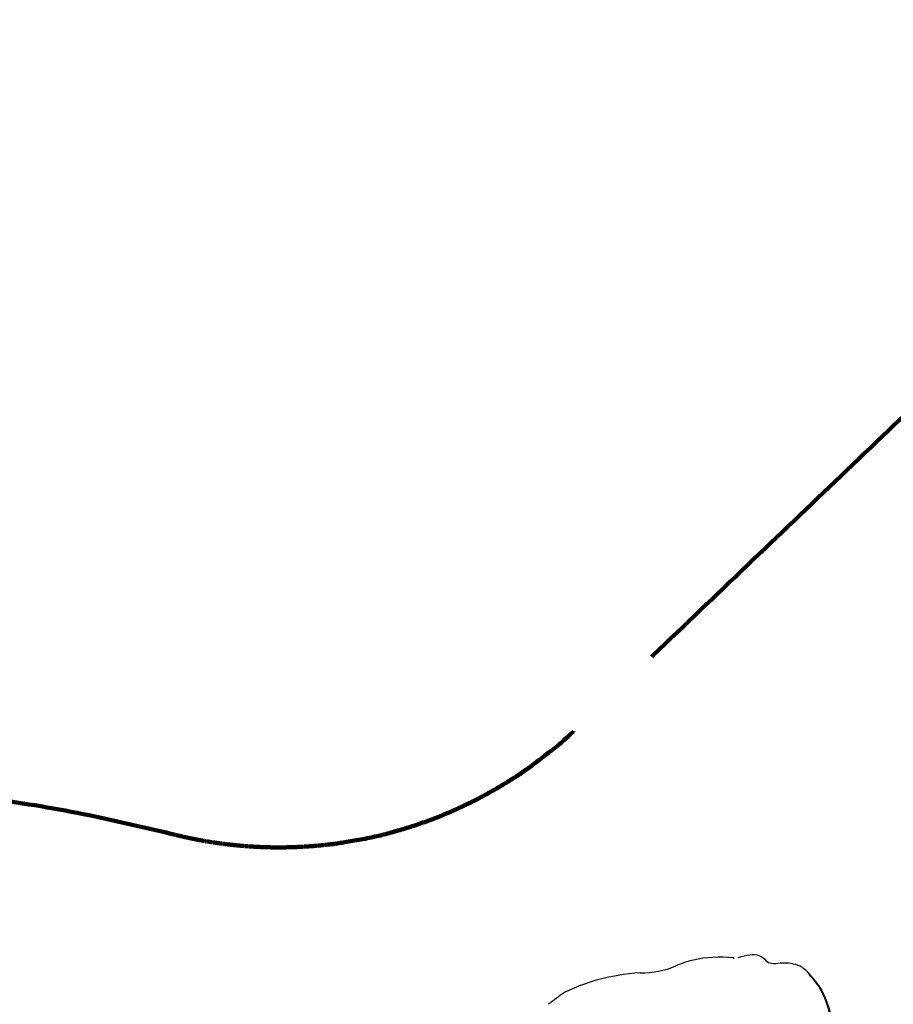
# Model space of a CAD drawing. Units: millimetres. Extents: x 12480.9 to 12496.1, y 4833.8 to 4851.7.
# Drawn here: x 12483.4 to 12484.6, y 4846.3 to 4847.6 of the extents above; entities that cross this region are included whole.
import ezdxf

# ---------------------------------------------------------------- set-up
doc = ezdxf.new("R2010")
doc.units = ezdxf.units.MM
doc.linetypes.add('ACAD_ISO02W100', pattern=[15, 12, -3])
doc.linetypes.add('SLD-Continua', pattern=[0])
doc.layers.add('Área de seguridad', color=6, linetype='ACAD_ISO02W100')

msp = doc.modelspace()

# ---------------------------------------------------------------- linework, layer by layer
at = {"color": 7, "linetype": 'SLD-Continua', "lineweight": 25}
for p, q in [((12484.4217, 4846.3154), (12484.4213, 4846.314)), ((12484.4647, 4846.3134), (12484.4634, 4846.3147)), ((12484.4647, 4846.3134), (12484.4662, 4846.3118)), ((12484.4662, 4846.3118), (12484.4648, 4846.3131)), ((12484.4662, 4846.3118), (12484.4667, 4846.3111)), ((12484.5235, 4846.2964), (12484.5222, 4846.2977)), ((12484.5273, 4846.2914), (12484.5271, 4846.2919)), ((12484.5279, 4846.2911), (12484.5271, 4846.2919)), ((12484.5287, 4846.2906), (12484.5273, 4846.2914)), ((12484.5284, 4846.2908), (12484.5279, 4846.2911)), ((12484.1867, 4846.2674), (12484.1874, 4846.2679)), ((12484.5399, 4846.2765), (12484.5385, 4846.2774))]:
    msp.add_line(p, q, dxfattribs=at)
at = {"color": 7, "linetype": 'SLD-Continua', "lineweight": 25, "flags": 128}
for points in [[(12484.4277, 4846.3159), (12484.432, 4846.3173), (12484.4362, 4846.3184), (12484.4401, 4846.3192), (12484.4438, 4846.3197), (12484.4473, 4846.3199), (12484.4506, 4846.3199), (12484.4536, 4846.3195), (12484.4564, 4846.3188), (12484.4589, 4846.3178), (12484.4612, 4846.3165), (12484.4631, 4846.3149), (12484.4648, 4846.3131)], [(12484.4217, 4846.3154), (12484.4144, 4846.316), (12484.4071, 4846.3163), (12484.3999, 4846.3164), (12484.3928, 4846.3161), (12484.3858, 4846.3156), (12484.3789, 4846.3148), (12484.3721, 4846.3137), (12484.3656, 4846.3124), (12484.3592, 4846.3108), (12484.3531, 4846.3089), (12484.3471, 4846.3068), (12484.3414, 4846.3044)], [(12484.4648, 4846.3131), (12484.4663, 4846.3115), (12484.468, 4846.3102), (12484.4699, 4846.3092), (12484.472, 4846.3084), (12484.4744, 4846.3079), (12484.477, 4846.3076), (12484.4799, 4846.3077), (12484.4829, 4846.3079), (12484.4861, 4846.3085)], [(12484.4861, 4846.3085), (12484.49, 4846.3087), (12484.4938, 4846.3086), (12484.4975, 4846.3084), (12484.5009, 4846.308), (12484.5042, 4846.3073), (12484.5074, 4846.3065), (12484.5104, 4846.3055), (12484.5132, 4846.3043)], [(12484.5385, 4846.2774), (12484.5418, 4846.2718), (12484.5448, 4846.2659), (12484.5475, 4846.2598), (12484.55, 4846.2534), (12484.5522, 4846.2467), (12484.5541, 4846.2398), (12484.5557, 4846.2326), (12484.5571, 4846.2252), (12484.5582, 4846.2176), (12484.5589, 4846.2098)], [(12484.5399, 4846.2765), (12484.5432, 4846.271), (12484.5462, 4846.2651), (12484.5489, 4846.259), (12484.5514, 4846.2526), (12484.5536, 4846.2459), (12484.5555, 4846.239), (12484.5572, 4846.2318), (12484.5585, 4846.2244), (12484.5596, 4846.2168), (12484.5603, 4846.2089)]]:
    msp.add_lwpolyline(points, dxfattribs=at)
at = {"color": 7, "linetype": 'SLD-Continua', "lineweight": 25}
for centre, radius, start, end in [((12484.3137, 4845.9832), 0.3124, 93.9922, 105.3727), ((12484.2943, 4846.4152), 0.1205, 268.8832, 293.0415), ((12484.4936, 4846.2682), 0.0411, 35.2288, 61.4957), ((12484.4951, 4846.267), 0.0409, 35.656, 45.8144), ((12484.32, 4845.9833), 0.314, 106.4907, 114.9765), ((12484.4251, 4846.198), 0.1384, 34.9689, 42.4153), ((12484.4265, 4846.1972), 0.1384, 34.9689, 42.4153), ((12484.3712, 4845.9945), 0.3294, 124.0515, 128.852)]:
    msp.add_arc(centre, radius, start, end, dxfattribs=at)
at = {"layer": 'Área de seguridad', "lineweight": 211, "ltscale": 0.05}
for points, weights, knots in [([(12483.6419, 4846.4874), (12483.8469, 4846.4351), (12484.0516, 4846.4888), (12484.2046, 4846.635), (12484.8454, 4847.2473), (12485.4861, 4847.8596), (12486.1268, 4848.472), (12486.1271, 4848.4722), (12486.1352, 4848.4803), (12486.1872, 4848.5285), (12486.2245, 4848.5595), (12486.2918, 4848.6106), (12486.3251, 4848.6336), (12486.3966, 4848.6785), (12486.4336, 4848.6995), (12486.5478, 4848.7578), (12486.626, 4848.7888), (12486.8498, 4848.8568), (12486.9904, 4848.8737), (12487.1175, 4848.8739), (12487.3807, 4848.8742), (12487.5954, 4849.0264), (12487.6828, 4849.2747), (12487.775, 4849.5365), (12487.8671, 4849.7984), (12487.9593, 4850.0603), (12488.1465, 4851.0603), (12488.9352, 4851.703), (12489.9524, 4851.6844), (12490.9697, 4851.6659), (12491.7344, 4850.9949), (12491.8851, 4849.9887)], [1, 0.91639829574, 0.91639829574, 1, 1, 1, 1, 1, 1, 1, 1, 1, 1, 1, 1, 1, 1, 1, 1, 1, 0.877601375505, 0.877601375505, 1, 1, 1, 1, 0.842380331984, 0.842380331984, 1, 0.842380331984, 0.842380331984, 1], [0, 0, 0, 0, 1.012383, 1.012383, 1.012383, 2.012383, 2.012383, 2.012383, 2.030156, 2.030156, 2.068667, 2.068667, 2.107178, 2.107178, 2.145689, 2.145689, 2.226889, 2.226889, 2.381557, 2.381557, 2.381557, 3.612844, 3.612844, 3.612844, 4.612844, 4.612844, 4.612844, 6.016787, 6.016787, 6.016787, 7.420731, 7.420731, 7.420731, 7.420731]), ([(12483.6419, 4846.4874), (12482.6113, 4846.7501), (12481.6379, 4846.3214), (12481.1362, 4845.3836), (12480.6344, 4844.4459), (12480.8178, 4843.3982), (12481.6082, 4842.6866), (12481.7326, 4842.5747), (12481.8025, 4842.4227), (12481.8066, 4842.2554), (12481.8107, 4842.0881), (12481.7483, 4841.9328), (12481.6295, 4841.8149), (12481.1442, 4841.3331), (12480.9198, 4840.687), (12481.002, 4840.0081), (12481.0841, 4839.3292), (12481.4561, 4838.7553), (12482.0424, 4838.4031), (12482.7459, 4838.0571), (12483.4495, 4837.711), (12484.153, 4837.3649), (12484.3224, 4837.2816), (12484.4378, 4837.1323), (12484.4759, 4836.9475), (12484.483, 4836.9129), (12484.4913, 4836.879), (12484.526, 4836.7562), (12484.5596, 4836.6709), (12484.6785, 4836.4326), (12484.7808, 4836.3016), (12484.9936, 4836.0944), (12485.1043, 4836.0172), (12485.3342, 4835.8918), (12485.4528, 4835.8476), (12485.569, 4835.8186), (12485.7877, 4835.7641), (12485.9478, 4835.6056), (12486.0045, 4835.3875), (12486.153, 4834.8169), (12486.5132, 4834.35), (12487.0275, 4834.0615), (12487.5417, 4833.773), (12488.1279, 4833.709), (12488.6923, 4833.8797), (12489.5215, 4834.1991), (12490.3507, 4834.5186), (12491.1798, 4834.838), (12491.2696, 4834.8726), (12491.3486, 4834.9274), (12491.4126, 4834.9993), (12492.9485, 4836.7272), (12494.4845, 4838.4551), (12496.0205, 4840.183), (12496.0564, 4840.2234), (12496.0804, 4840.2718), (12496.0907, 4840.3249), (12496.2112, 4840.942), (12496.0827, 4841.5576), (12495.7252, 4842.0749), (12495.3678, 4842.5923), (12494.8375, 4842.9303), (12494.2177, 4843.0359), (12493.5134, 4843.0912), (12492.8228, 4842.9427), (12492.2034, 4842.603), (12492.1948, 4842.5983), (12492.1864, 4842.5932), (12492.1783, 4842.5876), (12492.0093, 4842.4721), (12491.8403, 4842.3565), (12491.6713, 4842.2409), (12491.6432, 4842.2217), (12491.6122, 4842.2075), (12491.5793, 4842.1987)], [1, 0.85811960747, 0.85811960747, 1, 0.85811960747, 0.85811960747, 1, 0.945617030612, 0.945617030612, 1, 0.945617030612, 0.945617030612, 1, 0.932255989427, 0.932255989427, 1, 0.932255989427, 0.932255989427, 1, 1, 1, 1, 0.932082361918, 0.932082361918, 1, 1, 1, 1, 1, 1, 1, 1, 1, 1, 1, 1, 0.906523065085, 0.906523065085, 1, 0.946722878201, 0.946722878201, 1, 0.946722878201, 0.946722878201, 1, 1, 1, 1, 0.981176590834, 0.981176590834, 1, 1, 1, 1, 0.976389302952, 0.976389302952, 1, 0.947712693469, 0.947712693469, 1, 0.947712693469, 0.947712693469, 1, 0.972172685501, 0.972172685501, 1, 0.999197515743, 0.999197515743, 1, 1, 1, 1, 0.990447042596, 0.990447042596, 1], [0, 0, 0, 0, 1.329149, 1.329149, 1.329149, 2.658297, 2.658297, 2.658297, 3.471726, 3.471726, 3.471726, 4.285155, 4.285155, 4.285155, 5.194595, 5.194595, 5.194595, 6.104035, 6.104035, 6.104035, 7.104035, 7.104035, 7.104035, 8.014661, 8.014661, 8.014661, 8.047418, 8.047418, 8.136112, 8.136112, 8.316913, 8.316913, 8.497714, 8.497714, 8.700833, 8.700833, 8.700833, 9.77273, 9.77273, 9.77273, 10.577731, 10.577731, 10.577731, 11.382732, 11.382732, 11.382732, 12.382732, 12.382732, 12.382732, 12.859127, 12.859127, 12.859127, 13.859127, 13.859127, 13.859127, 14.392997, 14.392997, 14.392997, 15.190383, 15.190383, 15.190383, 15.98777, 15.98777, 15.98777, 16.567664, 16.567664, 16.567664, 16.665806, 16.665806, 16.665806, 17.665806, 17.665806, 17.665806, 18.00479, 18.00479, 18.00479, 18.00479])]:
    msp.add_rational_spline(points, weights, degree=3, knots=knots, dxfattribs=at)

doc.saveas('drawing.dxf')
